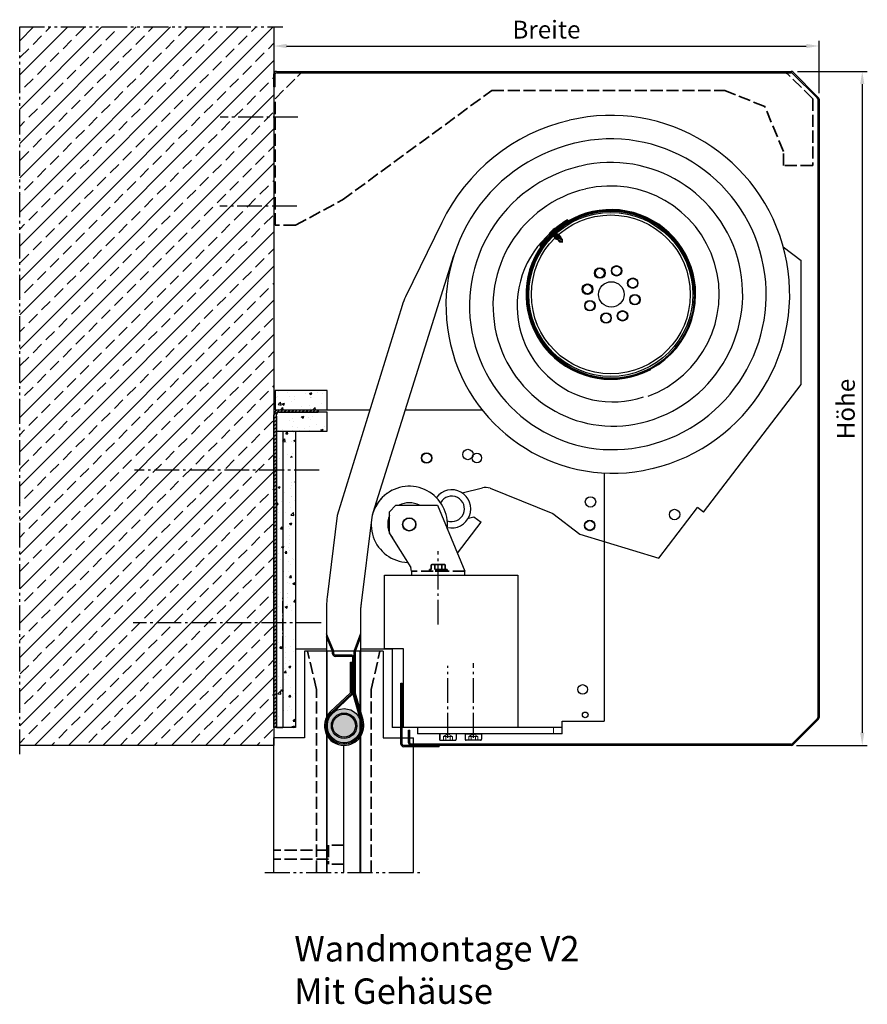
# Model space of a CAD drawing. Units: millimetres. Extents: x 2923 to 5023, y 300 to 1785.
# Drawn here: x 3577 to 3910, y 822 to 1209 of the extents above; entities that cross this region are included whole.
import ezdxf

# ---------------------------------------------------------------- set-up
doc = ezdxf.new("R2010")
doc.units = ezdxf.units.MM
for name, pattern in [('DASHED', [15, 7, -8]), ('gen3', [6.25, 4.75, -1.5]), ('gen3a', [3.125, 2.25, -0.875]), ('gen4a', [16.25, 9.75, -1.5, 1, -1.5, 1, -1.5]), ('gen7', [13.75, 9.75, -1.5, 1, -1.5]), ('gen7a', [6.875, 4.75, -0.875, 0.375, -0.875])]:
    doc.linetypes.add(name, pattern=pattern)
for name, color, linetype, lineweight in [('0AL Kontur', 30, 'Continuous', 30), ('3', 6, 'gen3', 35), ('3A', 6, 'gen3a', 35), ('5', 3, 'Continuous', 25), ('7', 4, 'gen7', 25), ('7A', 4, 'gen7a', 25), ('8', 1, 'Continuous', 25), ('GEWEBE', 171, 'Continuous', 25), ('UNSICHTBARE', 94, 'DASHED', 18)]:
    doc.layers.add(name, color=color, linetype=linetype, lineweight=lineweight)
doc.layers.add('BRUCH', color=9, linetype='gen4a')
doc.layers.add('PEN_Blattrahmen', color=7, linetype='Continuous')
doc.styles.add('Univia', font='txt')
doc.dimstyles.new('M 1_002$0', dxfattribs={"dimscale": 2, "dimtxt": 3.5, "dimasz": 2.5, "dimexe": 1, "dimexo": 1, "dimgap": 1, "dimtad": 1, "dimdsep": 46, "dimtxsty": 'Univia', "dimcen": 0, "dimclrd": 256, "dimclre": 256, "dimclrt": 2, "dimazin": 2, "dimtp": 0.1, "dimtm": 0.1, "dimtfac": 0.71, "dimtix": 1, "dimtmove": 1, "dimatfit": 3, "dimfxl": 1, "dimlwd": -1, "dimlwe": -1, "dimarcsym": 0})
pattern_1 = [(50, (4725.493, -1310.031), (9.109233, -0.796954), [0.9525, -10.4775]), (355, (4725.493, -1310.031), (-1.76217, 9.552842), [0.762, -8.38203]), (100.45144, (4726.252, -1310.097), (7.347062, 8.755888), [0.8095, -8.904512]), (46.1842, (4725.493, -1307.491), (13.55395, -2.102116), [1.42875, -15.71625]), (96.63556, (4726.623, -1307.666), (11.87021, 12.371306), [1.21425, -13.35678]), (351.18415, (4725.493, -1307.491), (11.87021, 12.37131), [1.143, -12.57299]), (21, (4726.763, -1308.126), (7.58072, -5.11326), [0.9525, -10.4775]), (326, (4726.763, -1308.126), (3.0901, 9.209398), [0.762, -8.382]), (71.45144, (4727.395, -1308.552), (10.67082, 4.096138), [0.8095, -8.904497]), (37.5, (4725.493, -1310.0308), (0.15443, 4.227752), [0, -8.2804, 0, -8.509, 0, -8.41375]), (7.5, (4725.493, -1310.031), (3.340983, 5.009029), [0, -4.8514, 0, -8.0899, 0, -3.20675]), (327.5, (4722.661, -1310.0308), (6.7795298, -0.286437), [0, -3.175, 0, -9.906, 0, -13.1445]), (317.5, (4721.391, -1310.031), (7.406459, 1.271325), [0, -4.1275, 0, -6.5786, 0, -9.3345])]
pattern_2 = [(45, (4725.4931, -1310.0308), (-0.7071068, 0.7071068), [])]

# ---------------------------------------------------------------- blocks, each defined once
blk = doc.blocks.new('*D66')
at = {"layer": '5', "transparency": 16777216}
for p, q in [((3676.7, 1204.35), (3676.7, 1196.83)), ((3891.2, 1180.33), (3891.2, 1200.83)), ((3681.7, 1198.83), (3886.2, 1198.83))]:
    blk.add_line(p, q, dxfattribs=at)
for points in [[(3681.7, 1199.67), (3681.7, 1198), (3676.7, 1198.83)], [(3886.2, 1199.67), (3886.2, 1198), (3891.2, 1198.83)]]:
    blk.add_solid(points, dxfattribs=at)
at = {"layer": 'Defpoints', "color": 0, "transparency": 16777216}
for p in [(3676.7, 1206.35), (3891.2, 1198.83), (3891.2, 1178.33)]:
    blk.add_point(p, dxfattribs=at)
at = {"layer": '5', "color": 2, "transparency": 16777216, "insert": (3783.95, 1204.37), "char_height": 7, "attachment_point": 5, "style": 'Univia'}
blk.add_mtext('Breite', dxfattribs=at)
blk = doc.blocks.new('*D51')
at = {"layer": '5', "transparency": 16777216}
for p, q in [((3882.7, 1188.83), (3910.2, 1188.83)), ((3908.2, 1183.83), (3908.2, 928.83)), ((3882.28, 923.83), (3910.2, 923.83))]:
    blk.add_line(p, q, dxfattribs=at)
for points in [[(3907.37, 1183.83), (3909.03, 1183.83), (3908.2, 1188.83)], [(3907.37, 928.83), (3909.03, 928.83), (3908.2, 923.83)]]:
    blk.add_solid(points, dxfattribs=at)
at = {"layer": 'Defpoints', "color": 0, "transparency": 16777216}
for p in [(3880.7, 1188.83), (3880.28, 923.83), (3908.2, 923.83)]:
    blk.add_point(p, dxfattribs=at)
at = {"layer": '5', "color": 2, "transparency": 16777216, "insert": (3902.68, 1056.08), "char_height": 7, "attachment_point": 5, "rotation": 90, "style": 'Univia'}
blk.add_mtext('Höhe', dxfattribs=at)

msp = doc.modelspace()

# ---------------------------------------------------------------- hatches: boundary and pattern name
at = {"layer": '0AL Kontur'}
h = msp.add_hatch(color=256, dxfattribs=at)
edge = h.paths.add_edge_path()
edge.add_line((3787.4116035, 1127.0272865), (3787.3867202, 1126.3470612))
edge.add_arc((3809.5401016, 1100.8855178), 33.75, 120.255980881, 131.025623916, ccw=False)
edge.add_line((3792.5346867, 1130.0381911), (3792.2827546, 1130.4700826))
edge.add_arc((3809.5401016, 1100.8855178), 34.25, 120.255980881, 130.247264237)
h = msp.add_hatch(color=256, dxfattribs=at)
edge = h.paths.add_edge_path()
edge.add_arc((3809.5401016, 1100.8855178), 33.75, 134.784376084, 145.554019119, ccw=False)
edge.add_line((3785.7652283, 1124.8400142), (3785.085003, 1124.8648974))
edge.add_arc((3809.5401016, 1100.8855178), 34.25, 135.562735763, 145.554019119)
edge.add_line((3781.2955022, 1120.2583107), (3781.7078321, 1119.9754962))
h = msp.add_hatch(color=256, dxfattribs=at)
edge = h.paths.add_edge_path(flags=17)
edge.add_arc((3704.3382057, 931.5564841), 6.725, 160, 520)
edge = h.paths.add_edge_path()
edge.add_arc((3704.3382057, 931.5564841), 5, 160, 520)
h = msp.add_hatch(color=256, dxfattribs=at)
edge = h.paths.add_edge_path(flags=17)
edge.add_arc((3704.3382057, 931.5564841), 5, 160, 520)
edge = h.paths.add_edge_path()
edge.add_arc((3704.3382057, 931.5564841), 4.5, 160, 520)
h = msp.add_hatch(color=256, dxfattribs=at)
edge = h.paths.add_edge_path(flags=17)
edge.add_arc((3704.3382057, 931.5564841), 4.5, 160, 520)
at = {"layer": '8'}
h = msp.add_hatch(dxfattribs=at)
h.set_pattern_fill('ANSI33', color=256, scale=1.5, style=0)
h.set_pattern_definition([(45, (-14922.9735, -285.666), (-6.735192, 6.735192), []), (45, (-14916.238, -285.666), (-6.735192, 6.735192), [4.7625, -2.38125])])
h.paths.add_polyline_path([(3676.6987582, 1206.348679), (3576.6987582, 1206.348679), (3576.6987582, 923.8327428), (3676.6987582, 923.8327428)])
h = msp.add_hatch(dxfattribs=at)
h.set_pattern_fill('AR-CONC', color=256, scale=0.05)
h.set_pattern_definition(pattern_1)
h.paths.add_polyline_path([(3677.1987582, 1063.3327428), (3677.1987582, 1055.8327428), (3697.6987582, 1055.8327428), (3697.6987582, 1063.3327428)])
h = msp.add_hatch(dxfattribs=at)
h.set_pattern_fill('_U', color=256, angle=45, pattern_type=0)
h.set_pattern_definition(pattern_2)
h.paths.add_polyline_path([(3678.6987582, 1055.8327428, 0.4142135624), (3676.6987582, 1053.8327428), (3676.6987582, 1037.0827428), (3677.6987582, 1037.0827428), (3677.6987582, 1053.3327428), (3677.6987582, 1053.8327428, -0.4142135624), (3678.6987582, 1054.8327428), (3681.0737582, 1054.8327428), (3681.0737582, 1055.8327428)])
h = msp.add_hatch(dxfattribs=at)
h.set_pattern_fill('AR-CONC', color=256, scale=0.05)
h.set_pattern_definition(pattern_1)
h.paths.add_polyline_path([(3678.6987582, 1054.8327428, 0.4142135624), (3677.6987582, 1053.8327428), (3677.6987582, 1047.3327428), (3685.1987582, 1047.3327428), (3697.6987582, 1047.3327428), (3697.6987582, 1054.8327428)])
h = msp.add_hatch(dxfattribs=at)
h.set_pattern_fill('_U', color=256, angle=45, pattern_type=0)
h.set_pattern_definition(pattern_2)
h.paths.add_polyline_path([(3694.1987582, 1054.8327428), (3694.1987582, 1055.8327428), (3681.0737582, 1055.8327428), (3681.0737582, 1054.8327428)])
h = msp.add_hatch(dxfattribs=at)
h.set_pattern_fill('AR-CONC', color=256, scale=0.05)
h.set_pattern_definition(pattern_1)
h.paths.add_polyline_path([(3680.1987582, 1047.3327428), (3677.6987582, 1047.3327428), (3677.6987582, 1037.0827428), (3680.1987582, 1037.0827428)])
h = msp.add_hatch(dxfattribs=at)
h.set_pattern_fill('AR-CONC', color=256, scale=0.05)
h.set_pattern_definition(pattern_1)
h.paths.add_polyline_path([(3680.1987582, 1047.3327428), (3677.6987582, 1047.3327428), (3677.6987582, 1034.5827428), (3680.1987582, 1034.5827428)])
h = msp.add_hatch(dxfattribs=at)
h.set_pattern_fill('AR-CONC', color=256, scale=0.05)
h.set_pattern_definition(pattern_1)
h.paths.add_polyline_path([(3680.1987582, 1037.3327428), (3681.1987582, 1037.3327428), (3681.1987582, 1036.3327428), (3681.4111538, 1036.7006228, -0.0387523337), (3681.5790877, 1036.9914928), (3684.8184287, 1036.9914928, -0.0387523337), (3684.9863627, 1036.7006228), (3685.1987582, 1036.3327428), (3685.1987582, 1047.3327428), (3680.1987582, 1047.3327428)])
h = msp.add_hatch(dxfattribs=at)
h.set_pattern_fill('_U', color=256, angle=45, pattern_type=0)
h.set_pattern_definition(pattern_2)
h.paths.add_polyline_path([(3677.6987582, 1037.3891766), (3676.6987582, 1037.3891766), (3676.6987582, 1022.0827428), (3677.6987582, 1022.0827428)])
h = msp.add_hatch(dxfattribs=at)
h.set_pattern_fill('AR-CONC', color=256, scale=0.05)
h.set_pattern_definition(pattern_1)
h.paths.add_polyline_path([(3677.6987582, 1023.4577428), (3678.9737582, 1023.4577428), (3680.1987582, 1024.6827428), (3680.1987582, 1029.5827428), (3677.6987582, 1029.5827428)])
h = msp.add_hatch(dxfattribs=at)
h.set_pattern_fill('AR-CONC', color=256, scale=0.05)
h.set_pattern_definition(pattern_1)
h.paths.add_polyline_path([(3685.1987582, 1027.8327428), (3684.9863627, 1027.4648629, -0.0387523337), (3684.8184287, 1027.1739928), (3681.5790877, 1027.1739928, -0.0387523337), (3681.4111538, 1027.4648629), (3681.1987582, 1027.8327428), (3681.1987582, 1026.8327428), (3680.1987582, 1026.8327428), (3680.1987582, 977.3327428), (3681.1987582, 977.3327428), (3681.1987582, 976.3327428), (3681.4111538, 976.7006228, -0.0387523337), (3681.5790877, 976.9914928), (3684.8184287, 976.9914928, -0.0387523337), (3684.9863627, 976.7006228), (3685.1987582, 976.3327428)])
h = msp.add_hatch(dxfattribs=at)
h.set_pattern_fill('_U', color=256, angle=45, pattern_type=0)
h.set_pattern_definition(pattern_2)
h.paths.add_polyline_path([(3676.6987582, 977.0827428), (3677.6987582, 977.0827428), (3677.6987582, 1022.0827428), (3676.6987582, 1022.0827428)])
h = msp.add_hatch(dxfattribs=at)
h.set_pattern_fill('AR-CONC', color=256, scale=0.05)
h.set_pattern_definition(pattern_1)
h.paths.add_polyline_path([(3677.6987582, 977.0827428), (3680.1987582, 977.0827428), (3680.1987582, 1019.4827428), (3678.9737582, 1020.7077428), (3677.6987582, 1020.7077428)])
h = msp.add_hatch(dxfattribs=at)
h.set_pattern_fill('_U', color=256, angle=45, pattern_type=0)
h.set_pattern_definition(pattern_2)
h.paths.add_polyline_path([(3677.6987582, 977.7916114), (3676.6987582, 977.7916114), (3676.6987582, 930.8327428), (3677.6987582, 930.8327428)])
h = msp.add_hatch(dxfattribs=at)
h.set_pattern_fill('AR-CONC', color=256, scale=0.05)
h.set_pattern_definition(pattern_1)
h.paths.add_polyline_path([(3680.1987582, 967.0827428), (3677.6987582, 967.0827428), (3677.6987582, 930.8327428), (3680.1987582, 930.8327428)])
h = msp.add_hatch(dxfattribs=at)
h.set_pattern_fill('AR-CONC', color=256, scale=0.05)
h.set_pattern_definition(pattern_1)
h.paths.add_polyline_path([(3685.1987582, 967.8327428), (3684.9863627, 967.4648629, -0.0387523337), (3684.8184287, 967.1739928), (3681.5790877, 967.1739928, -0.0387523337), (3681.4111538, 967.4648629), (3681.1987582, 967.8327428), (3681.1987582, 966.8327428), (3680.1987582, 966.8327428), (3680.1987582, 930.8327428), (3685.1987582, 930.8327428)])

# ---------------------------------------------------------------- linework, layer by layer
at = {"layer": '0AL Kontur'}
for p, q in [((3676.6987582, 1206.348679), (3676.6987582, 923.8327428)), ((3677.6987582, 1188.8326274), (3880.2845447, 1188.8326274)), ((3880.9916515, 1188.5397342), (3890.905865, 1178.6255206)), ((3676.6987582, 1182.8326274), (3676.6987582, 1187.8326274)), ((3677.1987582, 1182.8326274), (3677.1987582, 1187.8326274)), ((3677.6987582, 1188.3326274), (3880.2845447, 1188.3326274)), ((3880.6380981, 1188.1861808), (3890.5523116, 1178.2719672)), ((3677.1987582, 1182.8326274), (3676.6987582, 1182.8326274)), ((3890.6987582, 1177.9184139), (3890.6987582, 934.7469564)), ((3891.1987582, 1177.9184139), (3891.1987582, 934.7469564)), ((3792.5346867, 1130.0381911), (3792.2827546, 1130.4700826)), ((3787.2902008, 1126.9647483), (3785.1562441, 1124.9814064)), ((3787.224363, 1127.0992498), (3787.2924415, 1127.0260015)), ((3787.2536674, 1125.9660503), (3787.2924415, 1127.0260015)), ((3787.4116035, 1127.0272865), (3787.3867202, 1126.3470612)), ((3785.0269125, 1125.0568954), (3785.094991, 1124.9836471)), ((3785.085003, 1124.8648974), (3785.7652283, 1124.8400142)), ((3786.1549422, 1124.9448731), (3785.094991, 1124.9836471)), ((3785.6446029, 1125.7473515), (3786.1110994, 1125.2454293)), ((3785.8485666, 1125.9520416), (3786.322604, 1125.4420059)), ((3786.1110994, 1125.2454293), (3786.9571178, 1126.0317358)), ((3786.7610956, 1125.3943582), (3786.1110994, 1125.2454295)), ((3787.2536674, 1125.9660503), (3786.1549422, 1124.9448731)), ((3786.178231, 1124.9665181), (3786.9891057, 1124.0940657)), ((3786.2715759, 1126.3451949), (3786.7456132, 1125.8351591)), ((3786.4515631, 1124.4886389), (3788.1672373, 1125.1202295)), ((3786.4695784, 1124.2376727), (3786.4515662, 1124.4886341)), ((3786.4695731, 1124.2376805), (3788.3597883, 1125.1446376)), ((3786.4695771, 1124.2376741), (3786.662131, 1124.262079)), ((3786.4906213, 1126.5336579), (3786.9571178, 1126.0317358)), ((3786.662131, 1124.2620798), (3788.3778048, 1124.8936701)), ((3786.7610956, 1125.3943582), (3786.9571177, 1126.0317358)), ((3786.861833, 1124.0472129), (3788.5775072, 1124.6788035)), ((3786.8798482, 1123.7962467), (3786.8618361, 1124.0472081)), ((3786.879843, 1123.7962545), (3788.7700582, 1124.7032116)), ((3786.879847, 1123.7962481), (3787.0724009, 1123.820653)), ((3787.0724008, 1123.8206538), (3788.7880747, 1124.4522441)), ((3787.199674, 1123.8675068), (3787.399369, 1123.652647)), ((3787.2303787, 1125.9444052), (3788.4502091, 1124.6319412)), ((3787.2721022, 1123.6057964), (3788.9877764, 1124.237387)), ((3787.2901174, 1123.3548302), (3787.2721053, 1123.6057916)), ((3787.2901122, 1123.354838), (3789.1803274, 1124.2617951)), ((3787.2901161, 1123.3548315), (3787.4826701, 1123.3792365)), ((3787.48267, 1123.3792373), (3789.1983439, 1124.0108276)), ((3787.6099374, 1123.4260881), (3787.8096384, 1123.2112218)), ((3787.6823716, 1123.1643711), (3789.3980458, 1123.7959617)), ((3787.7003873, 1122.9134045), (3787.6823751, 1123.1643659)), ((3787.7003816, 1122.9134128), (3789.5905972, 1123.8203694)), ((3787.700386, 1122.9134059), (3787.8929395, 1122.9378113)), ((3787.8929395, 1122.9378121), (3789.6086137, 1123.5694027)), ((3788.0202078, 1122.9846633), (3788.0751903, 1122.9255055)), ((3788.0395657, 1122.9638339), (3789.5719166, 1123.4250516)), ((3788.0395657, 1122.9638339), (3789.1660935, 1121.7517577)), ((3788.359794, 1125.1446301), (3788.1672396, 1125.1202248)), ((3788.2330084, 1122.9836216), (3790.211508, 1121.6819223)), ((3788.3597927, 1125.1446315), (3788.3778049, 1124.8936693)), ((3788.7700638, 1124.7032041), (3788.5775095, 1124.6787988)), ((3788.6607776, 1124.4053822), (3788.8604724, 1124.1905226)), ((3788.7700626, 1124.7032055), (3788.7880748, 1124.4522433)), ((3788.9652891, 1123.2531963), (3790.216775, 1122.498338)), ((3789.180333, 1124.2617876), (3788.9877787, 1124.2373823)), ((3789.0710409, 1123.9639636), (3789.2707419, 1123.7490974)), ((3789.1803317, 1124.261789), (3789.1983439, 1124.0108268)), ((3789.5905999, 1123.8203702), (3789.3980464, 1123.7959648)), ((3789.4813103, 1123.5225385), (3789.5362928, 1123.4633807)), ((3789.5719166, 1123.4250516), (3790.2182671, 1122.7296174)), ((3789.5906016, 1123.8203633), (3789.6086134, 1123.5694015)), ((3790.211508, 1121.6819223), (3790.2182671, 1122.7296174)), ((3781.2955022, 1120.2583107), (3781.7078321, 1119.9754962)), ((3790.2115081, 1121.681923), (3789.1660935, 1121.7517577)), ((3877.1122203, 1119.924065), (3884.2141799, 1114.4915439)), ((3884.2045024, 1065.7526354), (3884.2141799, 1114.4915439)), ((3845.7971673, 1015.5425517), (3884.2045024, 1065.7526354)), ((3697.6987582, 1063.3327428), (3677.1987582, 1063.3327428)), ((3677.1987582, 1063.3327428), (3677.1987582, 1055.8327428)), ((3697.6987582, 1055.8327428), (3697.6987582, 1063.3327428)), ((3676.6987582, 930.8327428), (3676.6987582, 1053.8327428)), ((3677.1987582, 1055.8327428), (3697.6987582, 1055.8327428)), ((3677.6987582, 930.8327428), (3677.6987582, 1053.8327428)), ((3677.6987582, 1053.3327428), (3677.6987582, 930.8327428)), ((3678.6987582, 1055.8327428), (3694.1987582, 1055.8327428)), ((3697.6987582, 1054.8327428), (3678.6987582, 1054.8327428)), ((3678.6987582, 1054.8327428), (3694.1987582, 1054.8327428)), ((3681.0737582, 1055.8327428), (3714.2830787, 1055.8327428)), ((3694.1987582, 1055.8327428), (3694.1987582, 1054.8327428)), ((3697.6987582, 1047.3327428), (3697.6987582, 1054.8327428)), ((3728.4339744, 1055.8327428), (3758.5981437, 1055.8327428)), ((3677.6987582, 1047.3327428), (3697.6987582, 1047.3327428)), ((3677.6987582, 1047.3327428), (3685.1987582, 1047.3327428)), ((3677.6987582, 930.8327428), (3677.6987582, 1047.3327428)), ((3680.1987582, 1047.3327428), (3680.1987582, 930.8327428)), ((3685.1987582, 1047.3327428), (3685.1987582, 930.8327428)), ((3806.6987582, 1030.9589582), (3806.6987582, 933.332981)), ((3750.7583797, 1023.1392853), (3758.734109, 1025.1401876)), ((3761.8117628, 1024.9312418), (3786.498023, 1015.0318426)), ((3722.2550237, 1015.7273257), (3724.7550237, 1018.2273257)), ((3724.7550237, 1018.2273257), (3741.0517892, 1018.2273257)), ((3741.0517892, 1018.2273257), (3751.8984231, 992.3327428)), ((3722.2550237, 1007.1872865), (3722.2550237, 1015.7273257)), ((3786.498023, 1015.0318426), (3797.0801382, 1006.9372367)), ((3828.2252601, 997.5084707), (3843.4143547, 1017.3652431)), ((3845.7971673, 1015.5425517), (3843.4143547, 1017.3652431)), ((3748.9304886, 999.4182063), (3758.2287335, 1011.5738442)), ((3753.2596504, 1013.1991546), (3755.4014988, 1013.7364884)), ((3755.4014988, 1013.7364884), (3758.2287335, 1011.5738442)), ((3722.2550237, 1007.1872865), (3730.5308168, 993.8327428)), ((3797.0801382, 1006.9372367), (3828.2252601, 997.5084707)), ((3730.8987582, 992.3327428), (3730.5308168, 993.8327428)), ((3730.8987582, 992.3327428), (3730.8987582, 990.8327428)), ((3751.8987582, 992.3327428), (3751.8984231, 992.3327428)), ((3751.8987582, 990.8327428), (3751.8987582, 992.3327428)), ((3720.1987582, 961.8327428), (3720.1987582, 990.8327428)), ((3720.1987582, 990.8327428), (3772.6987582, 990.8327428)), ((3730.8987582, 990.8327428), (3751.8987582, 990.8327428)), ((3772.6987582, 990.8327428), (3772.6987582, 930.8327428)), ((3685.1987582, 961.8327428), (3697.4487582, 961.8327428)), ((3719.6987582, 960.8327428), (3688.6987582, 960.8327428)), ((3688.6987582, 960.8327428), (3688.6987582, 926.8327428)), ((3697.6987582, 873.8327428), (3697.6987582, 960.8327428)), ((3710.6987582, 873.8327428), (3710.6987582, 960.8327428)), ((3710.9487582, 961.8327428), (3723.1987582, 961.8327428)), ((3719.6987582, 960.8327428), (3719.6987582, 926.8327428)), ((3720.1987582, 961.8327428), (3723.1987582, 961.8327428)), ((3727.6987582, 961.8327428), (3720.1987582, 961.8327428)), ((3723.1987582, 961.8327428), (3723.1987582, 930.832981)), ((3727.6987582, 930.8327428), (3727.6987582, 961.8327428)), ((3726.6987582, 924.3327428), (3726.6987582, 948.3327428)), ((3726.6987582, 948.3327428), (3727.1987582, 948.3327428)), ((3727.1987582, 924.3327428), (3727.1987582, 948.3327428)), ((3790.1987582, 933.332981), (3806.6987582, 933.332981)), ((3790.1987582, 928.332981), (3790.1987582, 933.332981)), ((3880.6380981, 924.4791895), (3890.5523116, 934.393403)), ((3880.9916515, 924.1256361), (3890.905865, 934.0398496)), ((3677.6987582, 930.8327428), (3676.6987582, 930.8327428)), ((3685.1987582, 930.8327428), (3677.6987582, 930.8327428)), ((3677.6987582, 930.8327428), (3680.1987582, 930.8327428)), ((3790.1987582, 930.832981), (3723.1987582, 930.832981)), ((3772.6987582, 930.8327428), (3727.6987582, 930.8327428)), ((3729.6987582, 924.8327428), (3729.6987582, 929.8327428)), ((3729.6987582, 929.8327428), (3730.1987582, 929.8327428)), ((3730.1987582, 924.8327428), (3730.1987582, 929.8327428)), ((3733.1987582, 930.832981), (3733.1987582, 928.332981)), ((3688.6987582, 926.8327428), (3676.6987582, 926.8327428)), ((3676.6987582, 873.8327428), (3676.6987582, 926.8327428)), ((3719.6987582, 926.8327428), (3731.6987582, 926.8327428)), ((3731.6987582, 873.8327428), (3731.6987582, 926.8327428)), ((3790.1987582, 928.332981), (3733.1987582, 928.332981)), ((3741.9308099, 928.332981), (3741.9308099, 926.232981)), ((3741.9487582, 928.3226185), (3741.9487582, 926.2226185)), ((3748.4487582, 928.3226185), (3741.9487582, 928.3226185)), ((3742.3308099, 925.832981), (3748.0308099, 925.832981)), ((3748.4308099, 928.332981), (3748.4308099, 926.232981)), ((3748.4487582, 928.3226185), (3748.4487582, 926.2226185)), ((3751.9308099, 928.332981), (3751.9308099, 926.232981)), ((3751.9487582, 928.3226185), (3751.9487582, 926.2226185)), ((3751.9487582, 928.3226185), (3758.4487582, 928.3226185)), ((3758.0308099, 925.832981), (3752.3308099, 925.832981)), ((3758.4308099, 928.332981), (3758.4308099, 926.232981)), ((3758.4487582, 928.3226185), (3758.4487582, 926.2226185)), ((3676.6987582, 923.8327428), (3576.6987582, 923.8327428)), ((3704.1987582, 873.8327428), (3704.1987582, 923.8327428)), ((3741.6987582, 923.8327428), (3727.6987582, 923.8327428)), ((3741.6987582, 923.3327428), (3727.6987582, 923.3327428)), ((3880.2845447, 924.3327428), (3730.6987582, 924.3327428)), ((3880.2845447, 923.8327428), (3731.1987582, 923.8327428)), ((3741.6987582, 923.3327428), (3741.6987582, 923.8327428))]:
    msp.add_line(p, q, dxfattribs=at)
for centre, radius in [((3809.2848073, 1101.1601991), 32.25), ((3809.2848073, 1101.1601991), 31.25), ((3804.8772462, 1109.5631295), 2.05), ((3805.051976, 1109.5775203), 2.05), ((3804.8772462, 1109.5631295), 1.8625), ((3805.051976, 1109.5775203), 1.8625), ((3811.5354614, 1110.4410407), 2.05), ((3811.5354614, 1110.4410407), 1.8625), ((3817.8896285, 1105.5805304), 2.05), ((3817.8896285, 1105.5805304), 1.8625), ((3800.016736, 1103.2089623), 2.05), ((3800.1914657, 1103.2233531), 2.05), ((3800.016736, 1103.2089623), 1.8625), ((3800.1914657, 1103.2233531), 1.8625), ((3809.4723073, 1101.1601991), 5), ((3818.7531489, 1099.097045), 2.05), ((3818.7531489, 1099.097045), 1.8625), ((3801.0549861, 1096.7398678), 2.05), ((3801.0549861, 1096.7398678), 1.8625), ((3807.4091533, 1091.8793575), 2.05), ((3807.4091533, 1091.8793575), 1.8625), ((3813.8926386, 1092.7428779), 2.05), ((3813.8926386, 1092.7428779), 1.8625), ((3736.8146159, 1036.837981), 2.05), ((3736.8146159, 1036.837981), 1.875), ((3753.0712797, 1038.2144334), 2.05), ((3756.5829006, 1036.837981), 1.875), ((3801.2940625, 1019.5518796), 2.05), ((3834.377555, 1014.6039414), 2.05), ((3729.9827738, 1010.7273257), 2.625), ((3729.9827738, 1010.7273257), 2.5), ((3800.9708325, 1010.3116285), 2.05), ((3800.9760982, 1010.3243677), 1.875), ((3798.1987582, 945.837981), 1.875), ((3704.3382057, 931.5564841), 6.725), ((3799.1987582, 935.837981), 1.125), ((3704.3382057, 931.5564841), 5), ((3704.3382057, 931.5564841), 4.5)]:
    msp.add_circle(centre, radius, dxfattribs=at)
for centre, radius, start, end in [((3677.6987582, 1187.8326274), 1, 90, 180), ((3880.2845447, 1187.8326274), 1, 45, 90), ((3677.6987582, 1187.8326274), 0.5, 90, 180), ((3880.2845447, 1187.8326274), 0.5, 45, 90), ((3890.1987582, 1177.9184139), 0.5, 0, 45), ((3890.1987582, 1177.9184139), 1, 0, 45), ((3809.5401016, 1100.8855178), 34.25, 120.255980881, 130.517255578), ((3793.7504274, 1117.8742575), 11.3, 125.276850332, 140.533149668), ((3809.5401016, 1100.8855178), 33.75, 120.255980881, 131.303108968), ((3809.5401016, 1100.8855178), 34.25, 135.292744422, 145.55401912), ((3809.5401016, 1100.8855178), 33.75, 134.506891032, 145.55401912), ((3678.6987582, 1053.8327428), 2, 90, 180), ((3678.6987582, 1053.8327428), 1, 90, 180), ((3729.9827738, 1010.7273257), 15, 353.63220109, 267.576264315), ((3746.6987582, 1016.837981), 7.5, 256.40903021, 143.751509325), ((3759.9507756, 1020.2904739), 5, 68.148797051, 104.08335894), ((3729.9827738, 1010.7273257), 8.5, 61.927513064, 118.072486936), ((3746.6987582, 1016.837981), 5, 249.080398816, 151.080140719), ((3729.9827738, 1010.7273257), 8.5, 155.38774833, 218.960629764), ((3890.1987582, 934.7469564), 0.5, 315, 0), ((3890.1987582, 934.7469564), 1, 315, 0), ((3742.3308099, 926.232981), 0.4, 180, 270), ((3748.0308099, 926.232981), 0.4, 270, 0), ((3752.3308099, 926.232981), 0.4, 180, 270), ((3758.0308099, 926.232981), 0.4, 270, 0), ((3727.6987582, 924.3327428), 1, 180, 270), ((3727.6987582, 924.3327428), 0.5, 180, 270), ((3730.6987582, 924.8327428), 1, 180, 270), ((3730.6987582, 924.8327428), 0.5, 180, 270), ((3880.2845447, 924.8327428), 0.5, 270, 315), ((3880.2845447, 924.8327428), 1, 270, 315)]:
    msp.add_arc(centre, radius, start, end, dxfattribs=at)
at = {"layer": '3'}
for p, q in [((3677.1987582, 1178.0540633), (3687.4773223, 1188.3326274)), ((3875.8237582, 1188.3326274), (3687.4773223, 1188.3326274)), ((3875.8237582, 1188.3326274), (3877.591767, 1188.3326274)), ((3888.6987582, 1178.0540633), (3878.7916131, 1187.9327428)), ((3703.6987582, 1138.3328656), (3762.4487582, 1181.332981)), ((3762.4487582, 1181.3327428), (3854.1987582, 1181.3327428)), ((3869.8764278, 1175.0104124), (3854.1987582, 1181.3327428)), ((3677.1987582, 1128.3326274), (3677.1987582, 1178.0540633)), ((3888.6987582, 1178.0540633), (3888.6987582, 1151.8326274)), ((3877.1987582, 1157.3327428), (3869.8764278, 1175.0104124)), ((3877.1987582, 1151.8326274), (3877.1987582, 1157.3327428)), ((3888.6987582, 1151.8326274), (3877.1987582, 1151.8326274)), ((3685.1987582, 1128.3326274), (3703.6987582, 1138.3328656)), ((3685.1987582, 1128.3326274), (3677.1987582, 1128.3326274)), ((3743.4561242, 994.9880878), (3739.3410572, 994.9880878)), ((3751.8984231, 992.3327428), (3730.8987582, 992.3327428)), ((3737.9047157, 993.0315178), (3737.9047157, 992.3327428)), ((3744.8924657, 993.0315178), (3737.9047157, 993.0315178)), ((3744.8924657, 992.3327428), (3737.9047157, 992.3327428)), ((3738.6552127, 994.8483328), (3738.6552127, 993.0315178)), ((3740.0269017, 994.8483328), (3740.0269017, 993.0315178)), ((3742.7702797, 994.8483328), (3742.7702797, 993.0315178)), ((3744.1419686, 994.8483328), (3744.1419686, 993.0315178)), ((3744.8924657, 993.0315178), (3744.8924657, 992.3327428)), ((3693.4487582, 945.8327428), (3689.9487582, 960.8327428)), ((3714.9487582, 945.8327428), (3718.4487582, 960.8327428)), ((3693.4319672, 873.8327428), (3693.4487582, 945.8327428)), ((3714.9655493, 873.8327428), (3714.9487582, 945.8327428)), ((3698.1987582, 884.5827428), (3698.1987582, 877.0827428)), ((3704.1987582, 884.5827428), (3698.1987582, 884.5827428)), ((3698.1987582, 882.5827428), (3676.6987582, 882.5827428)), ((3698.1987582, 879.0827428), (3676.6987582, 879.0827428)), ((3704.1987582, 877.0827428), (3698.1987582, 877.0827428))]:
    msp.add_line(p, q, dxfattribs=at)
at = {"layer": '3A'}
for centre, radius, start, end in [((3877.591767, 1186.3326274), 2, 53.13561376, 90), ((3739.3410572, 993.2353272), 1.7527606, 66.964968237, 113.035031763), ((3741.3985907, 988.1866778), 6.80141, 78.364948712, 101.635051288), ((3743.4561242, 993.2353272), 1.7527606, 66.964968237, 113.035031763)]:
    msp.add_arc(centre, radius, start, end, dxfattribs=at)
at = {"layer": '7'}
for p, q in [((3686.19929, 1170.8245758), (3655.5797699, 1170.8245758)), ((3685.7798429, 1135.8243377), (3655.4748984, 1135.8243377)), ((3694.4762046, 1032.0827428), (3621.9021965, 1032.0827428)), ((3741.3987622, 971.3327428), (3741.3987622, 1000.1515072)), ((3695.2825898, 972.0827428), (3621.3498089, 972.0827428)), ((3745.1449131, 926.8226185), (3745.1449131, 955.1496197)), ((3755.2167066, 926.8226185), (3755.2167066, 956.102342))]:
    msp.add_line(p, q, dxfattribs=at)
at = {"layer": '7A'}
msp.add_line((3680.1987582, 962.0827428), (3680.1987582, 982.0827428), dxfattribs=at)
at = {"layer": 'BRUCH'}
for p, q in [((3576.6987582, 920.3327428), (3576.6987582, 1206.348679)), ((3576.6987582, 1206.348679), (3680.1987582, 1206.348679)), ((3673.1987582, 873.8327428), (3735.1987582, 873.8327428))]:
    msp.add_line(p, q, dxfattribs=at)
at = {"layer": 'GEWEBE'}
for p, q in [((3742.734726, 1129.4407747), (3728.5360224, 1100.2701448)), ((3747.4447682, 1116.3283331), (3715.6727256, 1015.2242713)), ((3727.1645189, 1096.8236842), (3701.5799796, 1014.2057596)), ((3701.5799796, 1014.2057596), (3697.6489873, 982.1076461)), ((3715.0953794, 1012.5618519), (3711.0501032, 979.7339622)), ((3697.4487582, 978.8255313), (3697.4487582, 873.8327428)), ((3710.9487582, 873.8327428), (3710.9487582, 978.0828887)), ((3708.3382057, 960.8327428), (3710.9487582, 967.8992953)), ((3700.3382057, 960.8327428), (3697.4487582, 967.7413203)), ((3699.8382057, 960.8327428), (3697.4487582, 966.5458361)), ((3708.8382057, 960.8327428), (3710.9487582, 966.5458361)), ((3699.8382057, 959.8293669), (3699.8382057, 960.8327428)), ((3700.3382057, 959.8238788), (3700.3382057, 960.8327428)), ((3708.3382057, 944.0564841), (3708.3382057, 960.8327428)), ((3708.8382057, 944.0564841), (3708.8382057, 960.8327428)), ((3707.3707245, 958.8314841), (3700.773168, 958.8314841)), ((3707.4032434, 959.3249374), (3700.8056868, 959.3249374)), ((3706.8382057, 956.5564841), (3707.8382057, 956.5564841)), ((3706.8382057, 944.4894249), (3706.8382057, 956.5564841)), ((3707.3382057, 944.2729545), (3707.3382057, 956.5564841)), ((3707.8382057, 944.0564841), (3707.8382057, 958.3325427)), ((3707.8382057, 944.0564841), (3707.8382057, 956.5564841)), ((3706.8382057, 944.4894249), (3698.8658809, 937.0080192)), ((3707.3382057, 944.2729545), (3699.2080303, 936.6434184)), ((3707.8382057, 944.0564841), (3699.5501798, 936.2788176)), ((3707.8382057, 944.0564841), (3710.8167052, 933.3605543)), ((3711.2956478, 933.7248827), (3708.3382057, 944.1369024)), ((3711.7766218, 933.8614991), (3708.8191796, 944.2735188))]:
    msp.add_line(p, q, dxfattribs=at)
for centre, radius, start, end in [((3810.1700862, 1096.6168454), 74.9995876, 103.34753784, 154.045656528), ((3809.2848073, 1101.1601991), 70.375, 283.34753784, 103.34753784), ((3809.2848073, 1101.1601991), 61.125, 283.34753784, 103.34753784), ((3810.1700862, 1096.6168454), 65.7495876, 103.34753784, 283.34753784), ((3810.1700862, 1096.6168454), 56.4995876, 103.34753784, 283.34753784), ((3809.2848073, 1101.1601991), 51.875, 283.34753784, 103.34753784), ((3810.1700862, 1096.6168454), 47.2495876, 103.34753784, 283.34753784), ((3809.2848073, 1101.1601991), 42.625, 290.13050486, 103.34753784), ((3809.2848073, 1101.1601991), 33.375, 0, 298.028757343), ((3810.1700862, 1096.6168454), 37.7495876, 103.34753784, 288.575413298), ((3809.2848073, 1101.1601991), 33, 0, 180), ((3809.2848073, 1101.1601991), 32.625, 0, 180), ((3751.0145993, 1089.3287749), 25, 154.045656528, 162.554626921), ((3809.4723073, 1101.1601991), 33.1875, 180, 0), ((3809.4723073, 1101.1601991), 32.8125, 180, 0), ((3729.9827738, 1010.7273257), 15, 116.718244822, 172.975038614), ((3724.4487582, 978.8255313), 27, 173.017868029, 180), ((3724.4487582, 978.0828887), 13.5, 172.975038614, 180), ((3700.8382057, 959.8293669), 1, 180, 266.270982838), ((3700.8382057, 959.8238788), 0.5, 180, 266.270982838), ((3707.3382057, 958.3325427), 0.5, 0, 86.270982838), ((3707.3382057, 958.3270546), 1, 0, 86.27098284), ((3704.3382057, 931.5564841), 7.725, 135.395762179, 270), ((3704.3382057, 931.5564841), 7.225, 135.395762179, 270), ((3704.3382057, 931.5564841), 6.725, 135.395762179, 15.560944265), ((3704.1977738, 931.7087943), 7.3786467, 271.090530272, 15.856728509), ((3704.1977738, 931.7087943), 7.8786467, 271.090530272, 15.856728509)]:
    msp.add_arc(centre, radius, start, end, dxfattribs=at)
at = {"layer": 'UNSICHTBARE'}
for p, q in [((3786.6987582, 928.332981), (3786.6987582, 930.832981)), ((3743.4308099, 925.832981), (3743.4308099, 927.332981)), ((3746.9308099, 927.332981), (3743.4308099, 927.332981)), ((3745.1808099, 928.3433435), (3743.4308101, 927.3329806)), ((3743.4487582, 925.8226185), (3743.4487582, 927.3226185)), ((3746.9487582, 927.3226185), (3743.4487582, 927.3226185)), ((3745.1987582, 928.332981), (3743.4487584, 927.3226181)), ((3744.3058099, 925.832981), (3744.3058099, 927.332981)), ((3744.3237582, 925.8226185), (3744.3237582, 927.3226185)), ((3745.1808099, 928.3433435), (3746.948758, 927.3226181)), ((3746.0558099, 925.832981), (3746.0558099, 927.332981)), ((3746.0737582, 925.8226185), (3746.0737582, 927.3226185)), ((3746.9308099, 925.832981), (3746.9308099, 927.332981)), ((3746.9487582, 925.8226185), (3746.9487582, 927.3226185)), ((3753.4308099, 925.832981), (3753.4308099, 927.332981)), ((3753.4308099, 927.332981), (3756.9308099, 927.332981)), ((3755.1808099, 928.3433435), (3753.4308101, 927.3329806)), ((3753.4487582, 925.8226185), (3753.4487582, 927.3226185)), ((3753.4487582, 927.3226185), (3756.9487582, 927.3226185)), ((3755.1987582, 928.332981), (3753.4487584, 927.3226181)), ((3754.3058099, 925.832981), (3754.3058099, 927.332981)), ((3754.3237582, 925.8226185), (3754.3237582, 927.3226185)), ((3755.1808099, 928.3433435), (3756.948758, 927.3226181)), ((3756.0558099, 925.832981), (3756.0558099, 927.332981)), ((3756.0737582, 925.8226185), (3756.0737582, 927.3226185)), ((3756.9308099, 925.832981), (3756.9308099, 927.332981)), ((3756.9487582, 925.8226185), (3756.9487582, 927.3226185))]:
    msp.add_line(p, q, dxfattribs=at)

# ---------------------------------------------------------------- texts
at = {"layer": 'PEN_Blattrahmen', "insert": (3684.7454771, 848.8787097), "char_height": 10, "width": 200.411720365, "attachment_point": 1, "style": 'Univia'}
msp.add_mtext('{\\fUnivia Pro|b0|i0|c0|p2;Wandmontage V2\\PMit Gehäuse}', dxfattribs=at)

# ---------------------------------------------------------------- dimensions: what is measured, and where the dimension line sits
at = {"layer": '5'}
dim = msp.add_linear_dim(base=(3891.1987582, 1198.8326274), p1=(3676.6987582, 1206.348679), p2=(3891.1987582, 1178.3326274), text='Breite', dimstyle='M 1_002$0', override={"dimdec": 6}, dxfattribs=at)
dim.commit()
dim.dimension.update_dxf_attribs({"geometry": '*D66', "text_midpoint": (3783.9487582, 1204.3693728)})
dim = msp.add_linear_dim(base=(3908.1987582, 923.8327428), p1=(3880.6987582, 1188.8326274), p2=(3880.2845447, 923.8327428), angle=90, text='Höhe', dimstyle='M 1_002$0', override={"dimdec": 6}, dxfattribs=at)
dim.commit()
dim.dimension.update_dxf_attribs({"geometry": '*D51', "text_midpoint": (3908.1987582, 1056.082566), "dimtype": 160})

doc.saveas('drawing.dxf')
